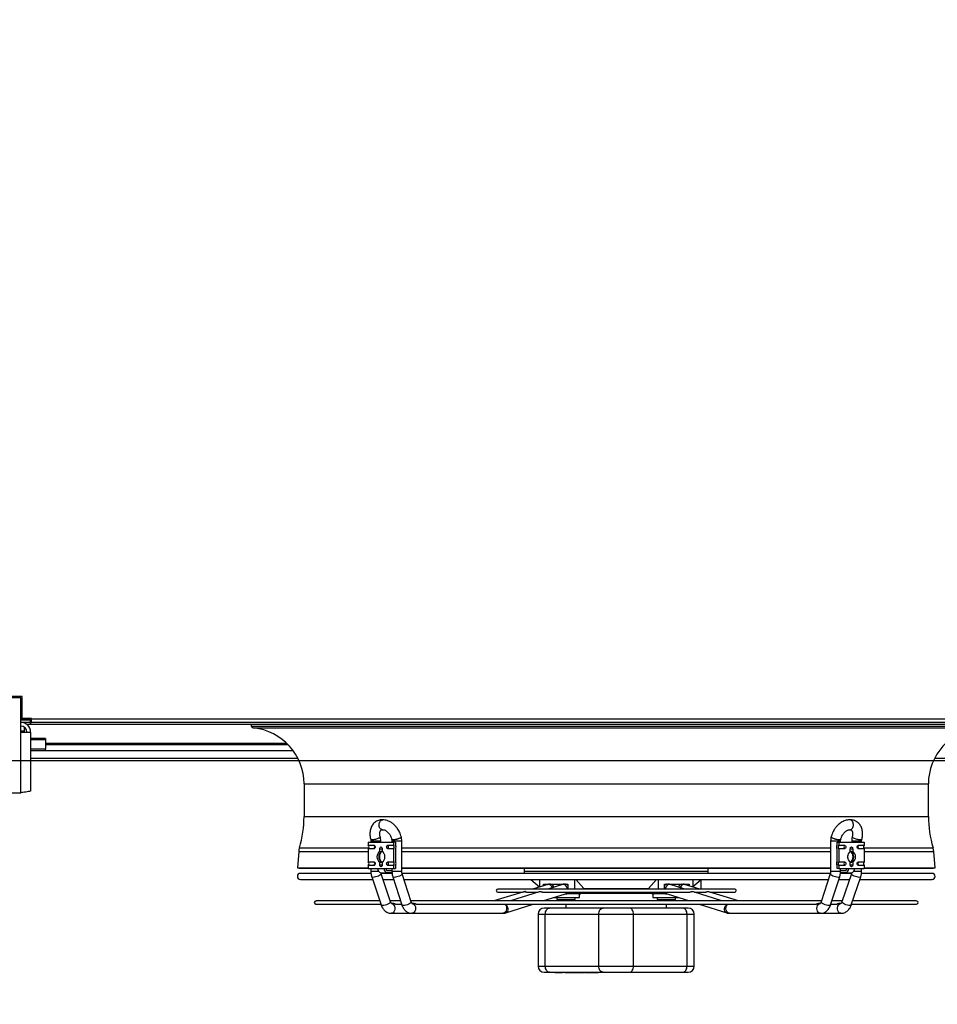
# Model space of a CAD drawing. Units: millimetres. Extents: x 5 to 415, y 3 to 291.
# Drawn here: x 154 to 191, y 132 to 172 of the extents above; entities that cross this region are included whole.
import ezdxf

# ---------------------------------------------------------------- set-up
doc = ezdxf.new("R2010")
doc.units = ezdxf.units.MM
doc.layers.add('GEOMETRY', color=7, linetype='Continuous')
doc.styles.add('SLDTEXTSTYLE0', font='TXT', dxfattribs={"width": 0.605})
doc.dimstyles.new('SLDDIMSTYLE4', dxfattribs={"dimtxt": 5.136637, "dimasz": 3.5, "dimexe": 0, "dimexo": 0.0625, "dimgap": 1.284159, "dimtad": 1, "dimdec": 0, "dimlfac": 20, "dimrnd": 1e-09, "dimzin": 12, "dimdsep": 46, "dimtxsty": 'SLDTEXTSTYLE0', "dimsah": 1, "dimcen": 0.09, "dimadec": 0, "dimazin": 3, "dimtol": 1, "dimtp": 2, "dimtm": 2, "dimtfac": 1, "dimtdec": 0, "dimtmove": 0, "dimatfit": 0, "dimfxl": 0, "dimfrac": 2, "dimtolj": 1, "dimarcsym": 0})

# ---------------------------------------------------------------- blocks, each defined once
blk = doc.blocks.new('_D_7')
at = {"layer": 'GEOMETRY'}
for p, q in [((339.125, 178.374), (339.125, 188.252)), ((53.137, 178.374), (340.125, 178.374)), ((339.125, 178.374), (339.125, 141.525)), ((54.145, 141.525), (340.125, 141.525)), ((339.125, 141.525), (339.125, 131.646))]:
    blk.add_line(p, q, dxfattribs=at)
for points in [[(339.125, 178.374), (339.915, 183.511), (338.335, 183.511)], [(339.125, 141.525), (338.335, 136.388), (339.915, 136.388)]]:
    blk.add_solid(points, dxfattribs=at)
at = {"layer": 'GEOMETRY', "char_height": 5.2917, "attachment_point": 1, "rotation": 90, "style": 'SLDTEXTSTYLE0'}
for s, insert in [('±2', (332.304, 162.938)), ('737', (332.304, 149.194))]:
    blk.add_mtext(s, dxfattribs=dict(at, insert=insert))

msp = doc.modelspace()

# ---------------------------------------------------------------- linework, layer by layer
at = {"color": 7, "linetype": 'Continuous', "lineweight": 25}
for p, q in [((153.7, 144.125), (152.788, 144.125)), ((153.7, 143.235), (153.7, 144.125)), ((153.65, 144.075), (151.9, 144.075)), ((153.65, 142.685), (153.65, 144.075)), ((154.025, 143.21), (153.65, 143.21)), ((153.65, 143.209), (154.025, 143.209)), ((154.025, 143.204), (153.65, 143.204)), ((153.65, 143.175), (154.025, 143.175)), ((154.025, 143.075), (153.65, 143.075)), ((154.075, 143.235), (153.7, 143.235)), ((153.88, 143), (154.025, 143)), ((154.025, 143.235), (154.025, 143.21)), ((154.075, 143.225), (154.025, 143.225)), ((154.075, 143.219), (154.025, 143.219)), ((154.025, 143.209), (154.025, 143.21)), ((154.025, 143.209), (154.025, 143.204)), ((154.025, 143.175), (154.025, 143.075)), ((154.025, 143.075), (154.025, 143)), ((154.025, 143.075), (154.075, 143.075)), ((154.025, 143), (201.525, 143)), ((154.075, 143.225), (154.075, 143.235)), ((154.075, 143.225), (201.475, 143.225)), ((154.075, 143.075), (154.075, 143.225)), ((201.475, 143.075), (154.075, 143.075)), ((162.982, 143), (162.982, 142.922)), ((162.982, 142.922), (192.568, 142.922)), ((153.65, 140.225), (153.65, 142.685)), ((153.65, 142.685), (154.04, 142.685)), ((153.775, 142.889), (153.775, 142.715)), ((153.775, 142.715), (153.775, 142.685)), ((154.04, 142.685), (154.04, 140.301)), ((154.65, 142.426), (154.04, 142.426)), ((154.65, 142.426), (154.65, 142.367)), ((154.65, 142.367), (154.65, 141.994)), ((154.65, 142.175), (164.476, 142.175)), ((154.65, 141.994), (154.04, 141.994)), ((154.65, 141.918), (154.04, 141.918)), ((154.65, 141.918), (154.65, 141.994)), ((154.04, 141.625), (164.872, 141.625)), ((190.678, 141.625), (201.51, 141.625)), ((165.125, 140.579), (165.125, 139.266)), ((190.425, 139.266), (190.425, 140.579)), ((151.9, 140.225), (153.65, 140.225)), ((168.172, 138.855), (168.172, 138.859)), ((187.378, 138.855), (187.379, 138.859)), ((167.728, 138.225), (167.728, 138.094)), ((167.728, 138.225), (168.753, 138.225)), ((167.832, 138.265), (167.832, 138.225)), ((168.232, 138.225), (168.232, 138.265)), ((168.686, 138.265), (168.686, 138.225)), ((168.753, 138.225), (168.753, 138.094)), ((168.824, 138.225), (168.753, 138.225)), ((168.824, 138.225), (168.824, 138.105)), ((169.086, 137.026), (169.086, 138.265)), ((186.464, 138.265), (186.464, 137.026)), ((186.726, 138.105), (186.726, 138.225)), ((186.726, 138.225), (186.797, 138.225)), ((186.797, 138.225), (186.797, 138.094)), ((186.797, 138.225), (187.822, 138.225)), ((186.864, 138.225), (186.864, 138.265)), ((187.318, 138.265), (187.318, 138.225)), ((187.718, 138.225), (187.718, 138.265)), ((187.822, 138.225), (187.822, 138.094)), ((164.908, 137.844), (164.854, 137.174)), ((167.728, 138.094), (167.962, 138.094)), ((167.728, 137.955), (167.728, 137.419)), ((167.962, 137.955), (167.728, 137.955)), ((168.192, 137.839), (168.192, 137.955)), ((168.192, 137.955), (168.269, 137.955)), ((168.29, 137.955), (168.29, 137.839)), ((168.519, 138.094), (168.753, 138.094)), ((168.753, 137.955), (168.519, 137.955)), ((168.753, 137.955), (168.753, 137.419)), ((168.824, 137.945), (168.824, 137.43)), ((186.726, 137.43), (186.726, 137.945)), ((186.797, 138.094), (187.031, 138.094)), ((186.797, 137.955), (186.797, 137.419)), ((187.031, 137.955), (186.797, 137.955)), ((187.261, 137.839), (187.261, 137.955)), ((187.282, 137.955), (187.359, 137.955)), ((187.359, 137.955), (187.359, 137.839)), ((187.589, 138.094), (187.822, 138.094)), ((187.822, 137.955), (187.589, 137.955)), ((187.822, 137.955), (187.822, 137.419)), ((190.697, 137.174), (190.643, 137.844)), ((167.728, 137.419), (167.962, 137.419)), ((168.192, 137.294), (168.192, 137.41)), ((168.29, 137.41), (168.29, 137.294)), ((168.519, 137.419), (168.753, 137.419)), ((186.797, 137.419), (187.031, 137.419)), ((187.261, 137.294), (187.261, 137.41)), ((187.359, 137.41), (187.359, 137.294)), ((187.589, 137.419), (187.822, 137.419)), ((164.854, 137.174), (164.928, 137.168)), ((164.854, 137.174), (167.728, 137.174)), ((164.928, 137.168), (167.728, 137.168)), ((167.832, 136.956), (164.977, 136.956)), ((167.728, 137.28), (167.728, 137.15)), ((167.962, 137.28), (167.728, 137.28)), ((167.728, 137.15), (168.117, 137.15)), ((167.832, 137.15), (167.832, 137.026)), ((168.117, 137.15), (168.364, 137.15)), ((168.269, 137.294), (168.192, 137.294)), ((168.689, 136.956), (168.235, 136.956)), ((168.241, 136.975), (168.488, 136.975)), ((168.629, 135.8), (168.245, 136.941)), ((168.364, 137.15), (168.753, 137.15)), ((168.488, 137.075), (168.686, 137.075)), ((168.69, 136.975), (168.488, 136.975)), ((168.753, 137.28), (168.519, 137.28)), ((168.686, 137.15), (168.686, 137.026)), ((168.753, 137.28), (168.753, 137.15)), ((168.753, 137.15), (168.824, 137.15)), ((168.824, 137.27), (168.824, 137.15)), ((169.086, 137.174), (186.464, 137.174)), ((169.086, 137.168), (186.464, 137.168)), ((186.459, 136.956), (169.089, 136.956)), ((169.468, 135.798), (169.099, 136.939)), ((174.045, 137.168), (174.045, 137.046)), ((181.505, 137.046), (181.505, 137.168)), ((186.451, 136.939), (186.082, 135.798)), ((186.726, 137.15), (186.726, 137.27)), ((186.797, 137.15), (186.726, 137.15)), ((186.797, 137.28), (186.797, 137.15)), ((187.031, 137.28), (186.797, 137.28)), ((186.797, 137.15), (187.186, 137.15)), ((187.062, 136.975), (186.861, 136.975)), ((186.864, 137.026), (186.864, 137.15)), ((186.864, 137.075), (187.062, 137.075)), ((187.312, 136.956), (186.867, 136.956)), ((187.305, 136.941), (186.922, 135.8)), ((187.062, 136.975), (187.31, 136.975)), ((187.186, 137.15), (187.434, 137.15)), ((187.359, 137.294), (187.282, 137.294)), ((187.434, 137.15), (187.822, 137.15)), ((187.822, 137.28), (187.589, 137.28)), ((187.718, 137.026), (187.718, 137.15)), ((190.574, 136.956), (187.719, 136.956)), ((187.822, 137.28), (187.822, 137.15)), ((187.822, 137.174), (190.697, 137.174)), ((187.822, 137.168), (190.622, 137.168)), ((190.622, 137.168), (190.697, 137.174)), ((164.977, 136.706), (167.903, 136.706)), ((167.866, 136.814), (168.25, 135.673)), ((168.324, 136.706), (168.754, 136.706)), ((168.719, 136.816), (169.087, 135.675)), ((169.175, 136.706), (186.376, 136.706)), ((174.311, 136.706), (174.664, 136.41)), ((174.664, 136.706), (174.664, 136.402)), ((176.078, 136.706), (176.078, 136.316)), ((176.138, 136.706), (176.465, 136.336)), ((179.085, 136.336), (179.413, 136.706)), ((179.472, 136.706), (179.472, 136.316)), ((180.886, 136.706), (180.886, 136.402)), ((180.886, 136.426), (181.2, 136.688)), ((181.2, 136.673), (181.239, 136.706)), ((181.2, 136.688), (181.2, 136.316)), ((186.463, 135.675), (186.832, 136.816)), ((186.796, 136.706), (187.226, 136.706)), ((187.301, 135.673), (187.684, 136.814)), ((187.648, 136.706), (190.574, 136.706)), ((174.027, 136.206), (172.82, 135.835)), ((182.576, 136.316), (172.974, 136.316)), ((172.974, 136.191), (173.979, 136.191)), ((174.649, 136.204), (173.492, 135.835)), ((174.144, 136.191), (174.608, 136.191)), ((175.005, 136.507), (174.385, 136.316)), ((174.791, 136.191), (180.76, 136.191)), ((174.824, 136.524), (175.814, 136.524)), ((174.824, 136.451), (174.824, 136.524)), ((175.593, 136.506), (174.999, 136.316)), ((175.005, 136.507), (175.032, 136.511)), ((175.592, 136.524), (175.592, 136.506)), ((175.593, 136.506), (175.624, 136.511)), ((175.814, 136.524), (175.814, 136.316)), ((175.814, 136.191), (175.814, 136.149)), ((175.814, 136.149), (176.078, 136.149)), ((176.078, 136.191), (176.078, 136.149)), ((176.078, 136.149), (176.855, 136.149)), ((176.465, 136.336), (179.085, 136.336)), ((176.465, 136.336), (176.486, 136.316)), ((178.695, 136.149), (179.472, 136.149)), ((179.064, 136.316), (179.085, 136.336)), ((179.472, 136.191), (179.472, 136.149)), ((179.472, 136.149), (179.737, 136.149)), ((179.737, 136.524), (180.727, 136.524)), ((179.737, 136.316), (179.737, 136.524)), ((179.737, 136.149), (179.737, 136.191)), ((179.958, 136.506), (179.958, 136.524)), ((180.551, 136.316), (179.958, 136.506)), ((181.165, 136.316), (180.546, 136.507)), ((180.727, 136.524), (180.727, 136.451)), ((182.058, 135.835), (180.902, 136.204)), ((180.942, 136.191), (181.406, 136.191)), ((182.73, 135.835), (181.524, 136.206)), ((181.571, 136.191), (182.576, 136.191)), ((168.195, 135.835), (165.6, 135.835)), ((169.036, 135.835), (168.617, 135.835)), ((168.727, 135.735), (168.668, 135.735)), ((186.094, 135.835), (169.456, 135.835)), ((169.555, 135.735), (169.498, 135.735)), ((174.806, 135.835), (175.715, 136.125)), ((175.245, 135.975), (176.291, 135.975)), ((175.367, 135.975), (175.367, 135.9)), ((175.367, 135.9), (176.117, 135.9)), ((175.454, 135.835), (175.454, 135.88)), ((175.598, 135.88), (175.454, 135.88)), ((175.598, 135.835), (175.598, 135.88)), ((175.887, 135.88), (175.598, 135.88)), ((175.711, 136.124), (175.78, 136.124)), ((175.812, 136.125), (175.78, 136.125)), ((176.29, 136.125), (175.812, 136.125)), ((175.887, 135.835), (175.887, 135.88)), ((176.031, 135.88), (175.887, 135.88)), ((176.031, 135.835), (176.031, 135.88)), ((176.117, 135.9), (176.117, 135.975)), ((176.291, 136.124), (176.29, 136.125)), ((176.291, 135.975), (176.291, 136.124)), ((179.26, 136.125), (179.259, 136.124)), ((179.259, 136.124), (179.259, 135.975)), ((179.259, 135.975), (180.305, 135.975)), ((179.738, 136.125), (179.26, 136.125)), ((179.433, 135.975), (179.433, 135.9)), ((179.433, 135.9), (180.183, 135.9)), ((179.558, 135.835), (179.558, 135.88)), ((179.808, 135.88), (179.558, 135.88)), ((179.771, 136.125), (179.738, 136.125)), ((179.771, 136.124), (179.84, 136.124)), ((179.808, 135.835), (179.808, 135.88)), ((180.058, 135.88), (179.808, 135.88)), ((179.836, 136.125), (180.745, 135.835)), ((180.058, 135.835), (180.058, 135.88)), ((180.097, 135.88), (180.058, 135.88)), ((180.097, 135.835), (180.097, 135.88)), ((180.183, 135.9), (180.183, 135.975)), ((186.053, 135.735), (185.996, 135.735)), ((186.933, 135.835), (186.514, 135.835)), ((186.883, 135.735), (186.824, 135.735)), ((189.95, 135.835), (187.355, 135.835)), ((165.6, 135.71), (168.237, 135.71)), ((168.668, 135.335), (169.498, 135.335)), ((168.828, 135.71), (169.076, 135.71)), ((169.498, 135.335), (173.184, 135.335)), ((169.661, 135.71), (185.893, 135.71)), ((173.266, 135.348), (173.297, 135.352)), ((173.297, 135.352), (174.415, 135.71)), ((177.242, 135.549), (175.077, 135.549)), ((175.476, 135.71), (175.492, 135.7)), ((175.492, 135.7), (175.526, 135.7)), ((175.526, 135.7), (175.742, 135.7)), ((175.735, 135.7), (175.735, 135.549)), ((175.742, 135.7), (175.959, 135.7)), ((175.959, 135.7), (175.992, 135.7)), ((175.992, 135.7), (176.009, 135.71)), ((180.467, 135.549), (178.302, 135.549)), ((179.558, 135.7), (179.683, 135.7)), ((179.683, 135.7), (179.933, 135.7)), ((179.816, 135.549), (179.816, 135.7)), ((179.933, 135.7), (180.058, 135.7)), ((180.058, 135.7), (180.074, 135.71)), ((181.136, 135.71), (182.253, 135.352)), ((182.366, 135.335), (186.053, 135.335)), ((186.053, 135.335), (186.883, 135.335)), ((186.474, 135.71), (186.723, 135.71)), ((187.313, 135.71), (189.95, 135.71)), ((174.608, 135.299), (174.608, 133.199)), ((174.9, 135.299), (177.065, 135.299)), ((174.9, 133.199), (174.9, 135.299)), ((177.065, 135.299), (178.479, 135.299)), ((177.065, 133.199), (177.065, 135.299)), ((178.479, 133.199), (178.479, 135.299)), ((178.479, 135.299), (180.644, 135.299)), ((180.644, 133.199), (180.644, 135.299)), ((180.936, 133.199), (180.936, 135.299)), ((174.9, 133.199), (177.065, 133.199)), ((175.077, 132.949), (177.242, 132.949)), ((175.29, 132.949), (175.29, 132.936)), ((175.29, 132.936), (175.414, 132.936)), ((175.414, 132.949), (175.414, 132.936)), ((175.414, 132.936), (175.43, 132.936)), ((175.43, 132.936), (175.43, 132.949)), ((175.43, 132.936), (175.466, 132.936)), ((175.466, 132.949), (175.466, 132.936)), ((175.466, 132.936), (175.482, 132.936)), ((175.482, 132.949), (175.482, 132.936)), ((175.482, 132.936), (175.581, 132.936)), ((175.581, 132.949), (175.581, 132.936)), ((175.581, 132.936), (175.598, 132.936)), ((175.598, 132.949), (175.598, 132.936)), ((175.634, 132.936), (175.598, 132.936)), ((175.634, 132.949), (175.634, 132.936)), ((175.691, 132.936), (175.634, 132.936)), ((175.691, 132.949), (175.691, 132.936)), ((175.693, 132.936), (175.691, 132.936)), ((175.693, 132.936), (175.693, 132.949)), ((175.693, 132.936), (175.728, 132.936)), ((175.728, 132.949), (175.728, 132.936)), ((175.728, 132.936), (175.742, 132.936)), ((175.742, 132.949), (175.742, 132.936)), ((175.742, 132.936), (175.778, 132.936)), ((175.778, 132.949), (175.778, 132.936)), ((175.778, 132.936), (175.892, 132.936)), ((175.892, 132.949), (175.892, 132.936)), ((175.892, 132.936), (175.909, 132.936)), ((175.909, 132.949), (175.909, 132.936)), ((175.909, 132.936), (175.949, 132.936)), ((175.949, 132.949), (175.949, 132.936)), ((175.949, 132.936), (176, 132.936)), ((176, 132.949), (176, 132.936)), ((176, 132.936), (176.056, 132.936)), ((176.056, 132.949), (176.056, 132.936)), ((176.056, 132.936), (176.119, 132.936)), ((176.119, 132.949), (176.119, 132.936)), ((176.178, 132.949), (176.178, 132.936)), ((176.178, 132.936), (176.277, 132.936)), ((176.205, 132.935), (176.205, 132.936)), ((176.277, 132.949), (176.277, 132.936)), ((176.277, 132.936), (176.31, 132.936)), ((176.288, 132.935), (176.288, 132.936)), ((176.31, 132.949), (176.31, 132.936)), ((176.31, 132.936), (176.334, 132.936)), ((176.33, 132.949), (176.33, 132.935)), ((176.428, 132.949), (176.428, 132.936)), ((176.428, 132.936), (176.46, 132.936)), ((176.46, 132.949), (176.46, 132.936)), ((176.489, 132.936), (176.46, 132.936)), ((176.474, 132.949), (176.474, 132.935)), ((176.489, 132.949), (176.489, 132.936)), ((176.489, 132.936), (176.772, 132.936)), ((176.772, 132.936), (176.772, 132.949)), ((176.772, 132.936), (177.055, 132.936)), ((177.055, 132.949), (177.055, 132.936)), ((177.065, 133.199), (178.479, 133.199)), ((178.302, 132.949), (180.467, 132.949)), ((178.479, 133.199), (180.644, 133.199))]:
    msp.add_line(p, q, dxfattribs=at)
at = {"color": 8, "linetype": 'Continuous', "lineweight": 25}
for p, q in [((153.775, 142.715), (153.65, 142.715)), ((163.075, 142.854), (192.475, 142.854)), ((154.65, 142.367), (154.04, 142.367)), ((164.429, 142.222), (154.65, 142.222)), ((154.65, 141.941), (164.675, 141.941)), ((165.125, 140.579), (190.425, 140.579)), ((165.125, 139.266), (190.425, 139.266)), ((168.232, 138.265), (167.832, 138.265)), ((169.086, 138.265), (168.686, 138.265)), ((186.864, 138.265), (186.464, 138.265)), ((187.718, 138.265), (187.318, 138.265)), ((164.908, 137.844), (167.728, 137.844)), ((164.936, 137.992), (167.751, 137.992)), ((168.269, 137.955), (168.29, 137.955)), ((169.086, 137.992), (186.464, 137.992)), ((169.086, 137.844), (186.464, 137.844)), ((187.261, 137.955), (187.282, 137.955)), ((187.799, 137.992), (190.615, 137.992)), ((187.822, 137.844), (190.643, 137.844)), ((167.888, 137.026), (167.832, 137.026)), ((168.153, 137.026), (167.888, 137.026)), ((168.29, 137.294), (168.269, 137.294)), ((168.747, 137.026), (168.686, 137.026)), ((169.086, 137.026), (168.747, 137.026)), ((174.045, 137.046), (181.505, 137.046)), ((186.803, 137.026), (186.464, 137.026)), ((186.864, 137.026), (186.803, 137.026)), ((187.282, 137.294), (187.261, 137.294)), ((187.662, 137.026), (187.397, 137.026)), ((187.718, 137.026), (187.662, 137.026)), ((179.927, 136.511), (179.958, 136.506)), ((180.518, 136.511), (180.546, 136.507)), ((174.608, 135.299), (174.9, 135.299)), ((180.644, 135.299), (180.936, 135.299)), ((174.608, 133.199), (174.9, 133.199)), ((180.644, 133.199), (180.936, 133.199))]:
    msp.add_line(p, q, dxfattribs=at)
at = {"color": 7, "linetype": 'Continuous', "lineweight": 25, "flags": 128}
for points in [[(167.962, 138.094), (167.98, 138.089), (167.996, 138.073), (168.007, 138.051), (168.011, 138.025), (168.007, 137.998), (167.996, 137.976), (167.98, 137.961), (167.962, 137.955)], [(168.192, 137.955), (168.195, 137.982), (168.206, 138.004), (168.222, 138.019), (168.241, 138.025), (168.259, 138.019), (168.275, 138.004), (168.286, 137.982), (168.29, 137.955)], [(168.519, 137.955), (168.501, 137.961), (168.485, 137.976), (168.474, 137.998), (168.47, 138.025), (168.474, 138.051), (168.485, 138.073), (168.501, 138.089), (168.519, 138.094)], [(187.031, 138.094), (187.05, 138.089), (187.066, 138.073), (187.076, 138.051), (187.08, 138.025), (187.076, 137.998), (187.066, 137.976), (187.05, 137.961), (187.031, 137.955)], [(187.26, 137.401), (187.262, 137.402), (187.305, 137.42), (187.343, 137.454), (187.373, 137.503), (187.392, 137.561), (187.398, 137.625), (187.392, 137.688), (187.373, 137.746), (187.343, 137.795), (187.305, 137.829), (187.262, 137.847)], [(187.261, 137.955), (187.265, 137.982), (187.275, 138.004), (187.291, 138.019), (187.31, 138.025), (187.329, 138.019), (187.344, 138.004), (187.355, 137.982), (187.359, 137.955)], [(187.589, 137.955), (187.57, 137.961), (187.554, 137.976), (187.543, 137.998), (187.54, 138.025), (187.543, 138.051), (187.554, 138.073), (187.57, 138.089), (187.589, 138.094)], [(167.962, 137.419), (167.98, 137.414), (167.996, 137.398), (168.007, 137.376), (168.011, 137.35), (168.007, 137.323), (167.996, 137.301), (167.98, 137.286), (167.962, 137.28)], [(168.152, 137.625), (168.159, 137.561), (168.177, 137.503), (168.207, 137.454), (168.245, 137.42), (168.289, 137.402), (168.291, 137.401)], [(168.395, 137.571), (168.391, 137.625), (168.395, 137.678)], [(168.519, 137.28), (168.501, 137.286), (168.485, 137.301), (168.474, 137.323), (168.47, 137.35), (168.474, 137.376), (168.485, 137.398), (168.501, 137.414), (168.519, 137.419)], [(187.031, 137.419), (187.05, 137.414), (187.066, 137.398), (187.076, 137.376), (187.08, 137.35), (187.076, 137.323), (187.066, 137.301), (187.05, 137.286), (187.031, 137.28)], [(187.589, 137.28), (187.57, 137.286), (187.554, 137.301), (187.543, 137.323), (187.54, 137.35), (187.543, 137.376), (187.554, 137.398), (187.57, 137.414), (187.589, 137.419)], [(168.29, 137.294), (168.286, 137.267), (168.275, 137.245), (168.259, 137.23), (168.241, 137.225), (168.222, 137.23), (168.206, 137.245), (168.195, 137.267), (168.192, 137.294)], [(187.359, 137.294), (187.355, 137.267), (187.344, 137.245), (187.329, 137.23), (187.31, 137.225), (187.291, 137.23), (187.275, 137.245), (187.265, 137.267), (187.261, 137.294)], [(174.9, 135.299), (174.904, 135.347), (174.914, 135.394), (174.93, 135.437), (174.952, 135.475), (174.979, 135.506), (175.01, 135.53), (175.043, 135.544), (175.077, 135.549)], [(177.065, 135.299), (177.068, 135.347), (177.078, 135.394), (177.095, 135.437), (177.117, 135.475), (177.143, 135.506), (177.174, 135.53), (177.207, 135.544), (177.242, 135.549)], [(178.479, 135.299), (178.476, 135.347), (178.466, 135.394), (178.449, 135.437), (178.427, 135.475), (178.401, 135.506), (178.37, 135.53), (178.337, 135.544), (178.302, 135.549)], [(180.644, 135.299), (180.64, 135.347), (180.63, 135.394), (180.614, 135.437), (180.592, 135.475), (180.565, 135.506), (180.534, 135.53), (180.501, 135.544), (180.467, 135.549)], [(186.883, 135.335), (186.893, 135.335), (186.899, 135.336)], [(175.077, 132.949), (175.043, 132.953), (175.01, 132.968), (174.979, 132.991), (174.952, 133.022), (174.93, 133.06), (174.914, 133.103), (174.904, 133.15), (174.9, 133.199)], [(177.242, 132.949), (177.207, 132.953), (177.174, 132.968), (177.143, 132.991), (177.117, 133.022), (177.095, 133.06), (177.078, 133.103), (177.068, 133.15), (177.065, 133.199)], [(178.302, 132.949), (178.337, 132.953), (178.37, 132.968), (178.401, 132.991), (178.427, 133.022), (178.449, 133.06), (178.466, 133.103), (178.476, 133.15), (178.479, 133.199)], [(180.467, 132.949), (180.501, 132.953), (180.534, 132.968), (180.565, 132.991), (180.592, 133.022), (180.614, 133.06), (180.63, 133.103), (180.64, 133.15), (180.644, 133.199)]]:
    msp.add_lwpolyline(points, dxfattribs=at)
at = {"color": 8, "linetype": 'Continuous', "lineweight": 25, "flags": 128}
for points in [[(168.245, 136.941), (168.246, 136.94), (168.241, 136.92), (168.22, 136.896), (168.184, 136.871), (168.137, 136.847), (168.083, 136.825), (168.026, 136.808), (167.972, 136.797), (167.925, 136.793)], [(169.099, 136.939), (169.096, 136.92), (169.077, 136.896), (169.043, 136.871), (168.997, 136.847), (168.943, 136.825), (168.886, 136.808), (168.831, 136.797), (168.783, 136.793)], [(186.767, 136.793), (186.719, 136.797), (186.664, 136.808), (186.607, 136.825), (186.553, 136.847), (186.507, 136.871), (186.473, 136.896), (186.454, 136.92), (186.451, 136.939)], [(187.625, 136.793), (187.578, 136.797), (187.524, 136.808), (187.468, 136.825), (187.413, 136.847), (187.366, 136.871), (187.33, 136.896), (187.309, 136.92), (187.304, 136.94), (187.305, 136.941)], [(167.925, 136.793), (167.89, 136.797), (167.87, 136.808), (167.866, 136.814)], [(168.783, 136.793), (168.746, 136.797), (168.724, 136.808), (168.719, 136.816)], [(186.832, 136.816), (186.827, 136.808), (186.804, 136.797), (186.767, 136.793)], [(187.684, 136.814), (187.681, 136.808), (187.66, 136.797), (187.625, 136.793)], [(168.629, 135.8), (168.629, 135.799), (168.625, 135.779), (168.603, 135.755), (168.568, 135.73), (168.521, 135.706), (168.466, 135.684), (168.409, 135.667), (168.355, 135.656), (168.309, 135.652)], [(168.668, 135.735), (168.699, 135.729), (168.737, 135.708), (168.769, 135.671), (168.793, 135.621), (168.805, 135.564), (168.805, 135.505), (168.793, 135.448), (168.769, 135.398), (168.737, 135.361), (168.699, 135.34), (168.668, 135.335)], [(169.468, 135.798), (169.465, 135.779), (169.446, 135.755), (169.412, 135.73), (169.366, 135.706), (169.312, 135.684), (169.255, 135.667), (169.2, 135.656), (169.152, 135.652)], [(169.498, 135.735), (169.509, 135.734), (169.55, 135.721), (169.588, 135.691), (169.617, 135.647), (169.635, 135.593), (169.642, 135.535)], [(185.908, 135.535), (185.915, 135.593), (185.933, 135.647), (185.963, 135.691), (186, 135.721), (186.042, 135.734), (186.053, 135.735)], [(186.398, 135.652), (186.35, 135.656), (186.295, 135.667), (186.238, 135.684), (186.184, 135.706), (186.138, 135.73), (186.104, 135.755), (186.085, 135.779), (186.082, 135.798)], [(186.883, 135.335), (186.852, 135.34), (186.813, 135.361), (186.781, 135.398), (186.758, 135.448), (186.745, 135.505), (186.745, 135.564), (186.758, 135.621), (186.781, 135.671), (186.813, 135.708), (186.852, 135.729), (186.883, 135.735)], [(187.242, 135.652), (187.195, 135.656), (187.141, 135.667), (187.084, 135.684), (187.03, 135.706), (186.983, 135.73), (186.947, 135.755), (186.926, 135.779), (186.921, 135.799), (186.922, 135.8)], [(168.309, 135.652), (168.273, 135.656), (168.253, 135.667), (168.25, 135.673)], [(169.152, 135.652), (169.115, 135.656), (169.093, 135.667), (169.087, 135.675)], [(169.642, 135.535), (169.635, 135.476), (169.617, 135.422), (169.588, 135.378), (169.55, 135.348), (169.509, 135.335), (169.498, 135.335)], [(173.254, 135.71), (173.282, 135.681), (173.309, 135.635), (173.324, 135.579), (173.328, 135.52), (173.318, 135.461), (173.297, 135.41), (173.265, 135.369), (173.226, 135.343), (173.184, 135.335)], [(173.286, 135.71), (173.312, 135.686), (173.346, 135.64), (173.37, 135.586), (173.382, 135.528), (173.382, 135.471), (173.368, 135.421), (173.342, 135.381), (173.308, 135.356), (173.297, 135.352)], [(182.253, 135.352), (182.243, 135.356), (182.208, 135.381), (182.183, 135.421), (182.169, 135.471), (182.168, 135.528), (182.18, 135.586), (182.204, 135.64), (182.238, 135.686), (182.265, 135.71)], [(182.366, 135.335), (182.324, 135.343), (182.285, 135.369), (182.254, 135.41), (182.232, 135.461), (182.223, 135.52), (182.226, 135.579), (182.242, 135.635), (182.268, 135.681), (182.297, 135.71)], [(186.053, 135.335), (186.042, 135.335), (186, 135.348), (185.963, 135.378), (185.933, 135.422), (185.915, 135.476), (185.908, 135.535)], [(186.463, 135.675), (186.458, 135.667), (186.435, 135.656), (186.398, 135.652)], [(187.301, 135.673), (187.297, 135.667), (187.277, 135.656), (187.242, 135.652)]]:
    msp.add_lwpolyline(points, dxfattribs=at)
at = {"color": 7, "linetype": 'Continuous', "lineweight": 25}
for centre, radius, start, end in [((153.65, 142.685), 0.39, 0, 90), ((153.65, 142.685), 0.24, 0, 90), ((163.087, 142.968), 0.114, 203.7901, 264.0405), ((162.837, 140.579), 2.287, 360, 84.0405), ((192.713, 140.579), 2.287, 95.9595, 180), ((160.737, 139.266), 4.387, 343.112, 0), ((194.813, 139.266), 4.387, 180, 196.888), ((165.61, 137.787), 0.705, 163.112, 175.3941), ((167.66, 138.025), 0.0972, 314.5425, 45.4575), ((167.9, 138.028), 0.0898, 357.5923, 46.8231), ((167.9, 138.021), 0.0898, 313.1769, 2.4077), ((168.334, 137.625), 0.257, 123.7227, 236.2773), ((168.368, 137.646), 0.217, 111.5915, 185.5993), ((168.417, 137.645), 0.24, 122.2621, 184.9447), ((168.147, 137.625), 0.257, 303.7227, 56.2773), ((168.458, 138.028), 0.0898, 357.5923, 46.8231), ((168.458, 138.021), 0.0898, 313.1769, 2.4077), ((168.685, 138.025), 0.0972, 314.5425, 45.4575), ((168.727, 138.025), 0.125, 320.3427, 39.6573), ((186.823, 138.025), 0.125, 140.3427, 219.6573), ((186.865, 138.025), 0.0972, 134.5425, 225.4575), ((187.092, 138.028), 0.0898, 133.1769, 182.4077), ((187.092, 138.021), 0.0898, 177.5923, 226.8231), ((187.404, 137.625), 0.257, 123.7227, 236.2773), ((187.104, 137.624), 0.273, 305.4935, 54.8874), ((187.216, 137.625), 0.257, 303.7227, 56.2773), ((187.65, 138.028), 0.0898, 133.1769, 182.4077), ((187.65, 138.021), 0.0898, 177.5923, 226.8231), ((187.891, 138.025), 0.0972, 134.5425, 225.4575), ((189.94, 137.787), 0.705, 4.6059, 16.888), ((167.66, 137.35), 0.0972, 314.5425, 45.4575), ((167.9, 137.353), 0.0898, 357.5923, 46.8231), ((167.9, 137.346), 0.0898, 313.1769, 2.4077), ((168.423, 137.607), 0.245, 175.8567, 237.0448), ((168.458, 137.353), 0.0898, 357.5923, 46.8231), ((168.458, 137.346), 0.0898, 313.1769, 2.4077), ((168.685, 137.35), 0.0972, 314.5425, 45.4575), ((168.727, 137.35), 0.125, 320.3427, 39.6573), ((186.823, 137.35), 0.125, 140.3427, 219.6573), ((186.865, 137.35), 0.0972, 134.5425, 225.4575), ((187.092, 137.353), 0.0898, 133.1769, 182.4077), ((187.092, 137.346), 0.0898, 177.5923, 226.8231), ((186.827, 137.625), 0.333, 350.7745, 9.2255), ((187.65, 137.353), 0.0898, 133.1769, 182.4077), ((187.65, 137.346), 0.0898, 177.5923, 226.8231), ((187.891, 137.35), 0.0972, 134.5425, 225.4575), ((164.977, 136.831), 0.125, 90, 270), ((168.271, 137.128), 0.156, 171.9505, 258.5782), ((168.519, 137.128), 0.156, 171.9505, 258.5782), ((168.501, 137.14), 0.067, 171.9505, 258.5782), ((174.295, 137.046), 0.25, 180, 201.042), ((181.255, 137.046), 0.25, 338.958, 360), ((187.031, 137.128), 0.156, 281.4218, 8.0495), ((187.049, 137.14), 0.067, 281.4218, 8.0495), ((187.279, 137.128), 0.156, 281.4218, 8.0495), ((190.574, 136.831), 0.125, 270, 90), ((172.974, 136.254), 0.0625, 90, 270), ((182.576, 136.254), 0.0625, 270, 90), ((165.6, 135.772), 0.0625, 90, 270), ((175.51, 135.9), 0.02, 270, 360), ((175.975, 135.9), 0.02, 180, 270), ((179.576, 135.9), 0.02, 270, 0), ((180.041, 135.9), 0.02, 180, 270), ((189.95, 135.772), 0.0625, 270, 90), ((174.858, 135.299), 0.25, 90, 180), ((180.686, 135.299), 0.25, 0, 90), ((174.858, 133.199), 0.25, 180, 270), ((180.686, 133.199), 0.25, 270, 0)]:
    msp.add_arc(centre, radius, start, end, dxfattribs=at)
at = {"color": 8, "linetype": 'Continuous', "lineweight": 25}
for centre, radius, start, end in [((174.998, 136.317), 0.197, 17.491, 79.8771), ((175.093, 136.37), 0.157, 9.416, 77.9043), ((175.584, 136.3), 0.214, 4.2784, 79.3223), ((175.698, 136.257), 0.134, 275.8541, 330.1201), ((175.696, 136.388), 0.136, 30.3583, 82.3884), ((175.674, 136.237), 0.119, 289.9041, 337.4126), ((179.855, 136.388), 0.136, 97.6116, 149.6417), ((179.853, 136.257), 0.134, 209.8799, 264.1459), ((179.966, 136.3), 0.214, 100.6777, 175.7216), ((179.876, 136.237), 0.119, 202.5874, 250.0959), ((180.458, 136.37), 0.157, 102.0957, 170.584), ((180.548, 136.322), 0.191, 99.0772, 163.5547)]:
    msp.add_arc(centre, radius, start, end, dxfattribs=at)
at = {"color": 7, "linetype": 'Continuous', "lineweight": 25}
for centre, start_param, end_param in [((176.281, 136.324), 3.209807, 3.643999), ((179.269, 136.324), 2.639186, 3.073378)]:
    msp.add_ellipse(centre, major_axis=(0, 0.2), ratio=0.707236, start_param=start_param, end_param=end_param, dxfattribs=at)
for points, knots in [([(154.04, 140.301), (154.036, 140.295), (154.027, 140.284), (153.959, 140.268), (153.858, 140.251), (153.749, 140.237), (153.678, 140.228), (153.65, 140.225)], [0, 0, 0, 0, 0.2163578, 0.4327231, 0.6490884, 0.8654536, 1, 1, 1, 1]), ([(168.31, 139.123), (168.292, 139.123), (168.246, 139.126), (168.174, 139.114), (168.096, 139.089), (168.022, 139.048), (167.956, 138.995), (167.901, 138.93), (167.857, 138.857), (167.824, 138.776), (167.803, 138.688), (167.793, 138.597), (167.794, 138.505), (167.804, 138.417), (167.817, 138.36), (167.824, 138.334)], [0, 0, 0, 0, 0.052681, 0.129552, 0.20756, 0.287662, 0.37115, 0.449496, 0.529396, 0.610794, 0.693049, 0.775089, 0.855609, 0.932519, 1, 1, 1, 1]), ([(168.172, 138.859), (168.168, 138.883), (168.16, 138.933), (168.174, 139.01), (168.201, 139.064), (168.232, 139.096), (168.258, 139.114), (168.285, 139.124), (168.302, 139.123), (168.31, 139.123)], [0, 0, 0, 0, 0.19293, 0.3913582, 0.5952838, 0.6998493, 0.8058172, 0.9116357, 1, 1, 1, 1]), ([(169.067, 138.427), (169.057, 138.463), (169.037, 138.532), (168.984, 138.654), (168.913, 138.773), (168.826, 138.879), (168.754, 138.948), (168.694, 138.996), (168.639, 139.032), (168.582, 139.063), (168.518, 139.091), (168.445, 139.112), (168.37, 139.126), (168.321, 139.123), (168.299, 139.122)], [0, 0, 0, 0, 0.097566, 0.185885, 0.334779, 0.447413, 0.538185, 0.596974, 0.654459, 0.717043, 0.777366, 0.849941, 0.93508, 1, 1, 1, 1]), ([(187.25, 139.122), (187.242, 139.123), (187.206, 139.127), (187.141, 139.119), (187.056, 139.1), (186.972, 139.066), (186.892, 139.021), (186.818, 138.967), (186.75, 138.905), (186.695, 138.845), (186.651, 138.787), (186.608, 138.725), (186.583, 138.678), (186.568, 138.651)], [0, 0, 0, 0, 0.029627, 0.134462, 0.241262, 0.349187, 0.456829, 0.562477, 0.663388, 0.760216, 0.829807, 0.90069, 1, 1, 1, 1]), ([(187.727, 138.334), (187.727, 138.334), (187.734, 138.359), (187.744, 138.41), (187.755, 138.49), (187.758, 138.571), (187.752, 138.654), (187.737, 138.735), (187.713, 138.813), (187.678, 138.886), (187.632, 138.953), (187.576, 139.012), (187.51, 139.06), (187.434, 139.097), (187.352, 139.119), (187.286, 139.127), (187.249, 139.123), (187.24, 139.122)], [0, 0, 0, 0, 0.000124, 0.063726, 0.131726, 0.202445, 0.27525, 0.349523, 0.424786, 0.500655, 0.576945, 0.653812, 0.731815, 0.811912, 0.895395, 0.973737, 1, 1, 1, 1]), ([(187.379, 138.859), (187.383, 138.883), (187.391, 138.933), (187.377, 139.01), (187.349, 139.064), (187.319, 139.096), (187.292, 139.114), (187.266, 139.124), (187.248, 139.123), (187.24, 139.123)], [0, 0, 0, 0, 0.1929325, 0.391363, 0.5952913, 0.699858, 0.8058272, 0.911647, 1, 1, 1, 1]), ([(168.317, 138.727), (168.31, 138.726), (168.286, 138.719), (168.244, 138.739), (168.197, 138.785), (168.181, 138.832), (168.172, 138.855)], [0, 0, 0, 0, 0.100134, 0.399771, 0.699911, 1, 1, 1, 1]), ([(168.211, 138.434), (168.209, 138.44), (168.203, 138.462), (168.197, 138.501), (168.193, 138.548), (168.194, 138.592), (168.2, 138.631), (168.21, 138.664), (168.222, 138.688), (168.235, 138.706), (168.248, 138.717), (168.262, 138.722), (168.278, 138.726), (168.292, 138.724), (168.297, 138.723)], [0, 0, 0, 0, 0.0266889, 0.1014044, 0.1799363, 0.2602321, 0.3418628, 0.4251702, 0.5113844, 0.603866, 0.7102807, 0.8536034, 0.9551123, 1, 1, 1, 1]), ([(168.315, 138.724), (168.336, 138.723), (168.369, 138.723), (168.43, 138.693), (168.484, 138.656), (168.541, 138.6), (168.597, 138.525), (168.648, 138.433), (168.668, 138.365), (168.679, 138.33)], [0, 0, 0, 0, 0.195814, 0.30635, 0.425892, 0.554854, 0.69349, 0.841892, 1, 1, 1, 1]), ([(186.568, 138.651), (186.552, 138.617), (186.529, 138.57), (186.503, 138.497), (186.49, 138.458), (186.485, 138.434), (186.485, 138.434)], [0, 0, 0, 0, 0.476246, 0.672319, 0.996254, 1, 1, 1, 1]), ([(186.924, 138.468), (186.937, 138.491), (186.955, 138.524), (186.986, 138.567), (187.014, 138.601), (187.049, 138.636), (187.085, 138.667), (187.121, 138.691), (187.157, 138.709), (187.189, 138.72), (187.216, 138.725), (187.228, 138.724), (187.234, 138.724)], [0, 0, 0, 0, 0.141459, 0.19701, 0.288336, 0.381273, 0.478958, 0.578836, 0.680375, 0.784, 0.891241, 1, 1, 1, 1]), ([(187.235, 138.727), (187.24, 138.726), (187.264, 138.719), (187.307, 138.74), (187.353, 138.785), (187.37, 138.832), (187.378, 138.855)], [0, 0, 0, 0, 0.095789, 0.396873, 0.698462, 1, 1, 1, 1]), ([(187.254, 138.724), (187.255, 138.724), (187.265, 138.726), (187.278, 138.724), (187.296, 138.72), (187.308, 138.713), (187.322, 138.697), (187.336, 138.674), (187.348, 138.64), (187.356, 138.598), (187.357, 138.548), (187.353, 138.495), (187.346, 138.457), (187.34, 138.436), (187.34, 138.434)], [0, 0, 0, 0, 0.003558, 0.095992, 0.202352, 0.345602, 0.447059, 0.54393, 0.637402, 0.729415, 0.819756, 0.90715, 0.991631, 1, 1, 1, 1]), ([(167.823, 138.334), (167.824, 138.333), (167.826, 138.323), (167.831, 138.3), (167.832, 138.278), (167.832, 138.265)], [0, 0, 0, 0, 0.050361, 0.453456, 1, 1, 1, 1]), ([(168.232, 138.265), (168.231, 138.297), (168.229, 138.343), (168.219, 138.4), (168.213, 138.423), (168.21, 138.434)], [0, 0, 0, 0, 0.571123, 0.798533, 1, 1, 1, 1]), ([(168.677, 138.335), (168.679, 138.329), (168.683, 138.314), (168.686, 138.29), (168.686, 138.272), (168.686, 138.265)], [0, 0, 0, 0, 0.253101, 0.710032, 1, 1, 1, 1]), ([(169.086, 138.265), (169.085, 138.297), (169.083, 138.343), (169.074, 138.399), (169.067, 138.423), (169.065, 138.433)], [0, 0, 0, 0, 0.573533, 0.801634, 1, 1, 1, 1]), ([(186.486, 138.433), (186.483, 138.422), (186.475, 138.392), (186.467, 138.336), (186.465, 138.291), (186.464, 138.265)], [0, 0, 0, 0, 0.214363, 0.544461, 1, 1, 1, 1]), ([(186.864, 138.265), (186.865, 138.281), (186.866, 138.305), (186.871, 138.328), (186.873, 138.334), (186.873, 138.335)], [0, 0, 0, 0, 0.691683, 0.966267, 1, 1, 1, 1]), ([(186.873, 138.335), (186.876, 138.346), (186.883, 138.372), (186.899, 138.417), (186.915, 138.449), (186.924, 138.468)], [0, 0, 0, 0, 0.254278, 0.573385, 1, 1, 1, 1]), ([(187.34, 138.434), (187.337, 138.422), (187.329, 138.391), (187.321, 138.335), (187.319, 138.29), (187.318, 138.265)], [0, 0, 0, 0, 0.224826, 0.554805, 1, 1, 1, 1]), ([(187.718, 138.265), (187.719, 138.281), (187.72, 138.304), (187.725, 138.327), (187.727, 138.333), (187.727, 138.334)], [0, 0, 0, 0, 0.693476, 0.969485, 1, 1, 1, 1]), ([(168.192, 137.839), (168.201, 137.84), (168.219, 137.843), (168.245, 137.848), (168.268, 137.85), (168.284, 137.849), (168.292, 137.845), (168.291, 137.843), (168.291, 137.842)], [0, 0, 0, 0, 0.187448, 0.374944, 0.559091, 0.733567, 0.906746, 1, 1, 1, 1]), ([(187.259, 137.842), (187.259, 137.843), (187.257, 137.845), (187.264, 137.848), (187.279, 137.85), (187.3, 137.849), (187.325, 137.845), (187.345, 137.841), (187.356, 137.839), (187.359, 137.839)], [0, 0, 0, 0, 0.043482, 0.230972, 0.415112, 0.589583, 0.762756, 0.944094, 1, 1, 1, 1]), ([(168.291, 137.407), (168.292, 137.406), (168.293, 137.404), (168.286, 137.401), (168.272, 137.399), (168.25, 137.4), (168.226, 137.404), (168.205, 137.408), (168.194, 137.41), (168.192, 137.41)], [0, 0, 0, 0, 0.0434818, 0.2309721, 0.4151123, 0.5895834, 0.7627563, 0.9440939, 1, 1, 1, 1]), ([(187.359, 137.41), (187.35, 137.409), (187.332, 137.406), (187.305, 137.401), (187.282, 137.399), (187.266, 137.4), (187.258, 137.404), (187.259, 137.406), (187.259, 137.407)], [0, 0, 0, 0, 0.187448, 0.374944, 0.559091, 0.733567, 0.906746, 1, 1, 1, 1]), ([(167.832, 137.026), (167.833, 136.993), (167.835, 136.947), (167.847, 136.881), (167.856, 136.842), (167.865, 136.818), (167.867, 136.814)], [0, 0, 0, 0, 0.454461, 0.635418, 0.935165, 1, 1, 1, 1]), ([(168.246, 136.941), (168.244, 136.947), (168.241, 136.956), (168.239, 136.965), (168.238, 136.968)], [0, 0, 0, 0, 0.686525, 1, 1, 1, 1]), ([(168.686, 137.026), (168.687, 136.993), (168.689, 136.947), (168.701, 136.881), (168.709, 136.843), (168.718, 136.82), (168.719, 136.816)], [0, 0, 0, 0, 0.458908, 0.641421, 0.943698, 1, 1, 1, 1]), ([(169.099, 136.94), (169.098, 136.942), (169.095, 136.952), (169.09, 136.974), (169.087, 137), (169.086, 137.018), (169.086, 137.026)], [0, 0, 0, 0, 0.103369, 0.404388, 0.768766, 1, 1, 1, 1]), ([(186.464, 137.026), (186.463, 137.009), (186.462, 136.985), (186.456, 136.956), (186.453, 136.945), (186.451, 136.939)], [0, 0, 0, 0, 0.5500098, 0.7683532, 1, 1, 1, 1]), ([(186.831, 136.816), (186.834, 136.824), (186.842, 136.848), (186.852, 136.892), (186.862, 136.954), (186.863, 136.999), (186.864, 137.026)], [0, 0, 0, 0, 0.11448, 0.37135, 0.635487, 1, 1, 1, 1]), ([(187.314, 136.976), (187.313, 136.97), (187.31, 136.958), (187.307, 136.947), (187.305, 136.942)], [0, 0, 0, 0, 0.500756, 1, 1, 1, 1]), ([(187.683, 136.814), (187.686, 136.823), (187.696, 136.848), (187.706, 136.894), (187.716, 136.955), (187.717, 137), (187.718, 137.026)], [0, 0, 0, 0, 0.130223, 0.382974, 0.645632, 1, 1, 1, 1]), ([(174.095, 136.225), (174.092, 136.225), (174.084, 136.224), (174.069, 136.215), (174.053, 136.206), (174.038, 136.198), (174.028, 136.194), (174.021, 136.191), (174.018, 136.191), (174.016, 136.191)], [0, 0, 0, 0, 0.1425282, 0.3605329, 0.5806363, 0.698051, 0.8162333, 0.9208669, 1, 1, 1, 1]), ([(174.144, 136.191), (174.14, 136.191), (174.13, 136.192), (174.11, 136.197), (174.084, 136.204), (174.063, 136.208), (174.042, 136.209), (174.034, 136.207), (174.027, 136.205)], [0, 0, 0, 0, 0.087218, 0.201634, 0.381485, 0.676027, 0.728444, 1, 1, 1, 1]), ([(174.788, 136.191), (174.782, 136.192), (174.768, 136.193), (174.741, 136.2), (174.71, 136.207), (174.675, 136.21), (174.658, 136.206), (174.649, 136.203)], [0, 0, 0, 0, 0.113359, 0.261639, 0.500053, 0.734081, 1, 1, 1, 1]), ([(175.102, 136.522), (175.088, 136.521), (175.055, 136.521), (175.024, 136.511), (175.005, 136.505)], [0, 0, 0, 0, 0.41725, 1, 1, 1, 1]), ([(175.691, 136.522), (175.677, 136.522), (175.644, 136.521), (175.612, 136.511), (175.593, 136.505)], [0, 0, 0, 0, 0.396038, 1, 1, 1, 1]), ([(176.662, 136.191), (176.691, 136.18), (176.754, 136.154), (176.819, 136.15), (176.855, 136.149)], [0, 0, 0, 0, 0.4507018, 1, 1, 1, 1]), ([(176.855, 136.149), (176.953, 136.149), (177.15, 136.149), (177.459, 136.149), (177.775, 136.149), (178.091, 136.149), (178.401, 136.149), (178.597, 136.149), (178.695, 136.149)], [0, 0, 0, 0, 0.165131, 0.331904, 0.5, 0.668083, 0.834863, 1, 1, 1, 1]), ([(178.695, 136.149), (178.731, 136.15), (178.796, 136.154), (178.859, 136.179), (178.887, 136.191)], [0, 0, 0, 0, 0.545962, 1, 1, 1, 1]), ([(179.957, 136.505), (179.951, 136.507), (179.926, 136.517), (179.899, 136.519), (179.88, 136.521)], [0, 0, 0, 0, 0.271241, 1, 1, 1, 1]), ([(180.545, 136.505), (180.539, 136.508), (180.514, 136.517), (180.487, 136.519), (180.468, 136.521)], [0, 0, 0, 0, 0.263639, 1, 1, 1, 1]), ([(180.901, 136.203), (180.894, 136.206), (180.885, 136.208), (180.861, 136.209), (180.835, 136.206), (180.802, 136.197), (180.78, 136.193), (180.764, 136.191), (180.757, 136.192), (180.755, 136.192)], [0, 0, 0, 0, 0.206884, 0.25265, 0.565225, 0.73462, 0.857538, 0.948579, 1, 1, 1, 1]), ([(181.524, 136.206), (181.523, 136.206), (181.519, 136.208), (181.498, 136.21), (181.471, 136.205), (181.443, 136.198), (181.425, 136.193), (181.412, 136.191), (181.406, 136.191), (181.405, 136.191), (181.404, 136.192)], [0, 0, 0, 0, 0.016501, 0.26537, 0.60153, 0.737637, 0.87479, 0.960242, 0.978145, 1, 1, 1, 1]), ([(168.671, 135.734), (168.672, 135.734), (168.673, 135.734), (168.667, 135.736), (168.656, 135.747), (168.643, 135.767), (168.633, 135.786), (168.629, 135.799), (168.629, 135.8)], [0, 0, 0, 0, 0.0785357, 0.3183216, 0.5464586, 0.7610565, 0.9660525, 1, 1, 1, 1]), ([(168.831, 135.71), (168.831, 135.71), (168.83, 135.709), (168.827, 135.709), (168.82, 135.71), (168.808, 135.713), (168.793, 135.718), (168.769, 135.727), (168.747, 135.734), (168.732, 135.734), (168.727, 135.735)], [0, 0, 0, 0, 0.010378, 0.039344, 0.121591, 0.203572, 0.32389, 0.507658, 0.813997, 1, 1, 1, 1]), ([(169.507, 135.733), (169.507, 135.733), (169.507, 135.733), (169.499, 135.739), (169.487, 135.755), (169.476, 135.776), (169.47, 135.792), (169.468, 135.799)], [0, 0, 0, 0, 0.163163, 0.412216, 0.64795, 0.865308, 1, 1, 1, 1]), ([(169.663, 135.71), (169.663, 135.71), (169.662, 135.709), (169.659, 135.71), (169.653, 135.71), (169.641, 135.713), (169.624, 135.719), (169.597, 135.728), (169.574, 135.734), (169.559, 135.734), (169.555, 135.735)], [0, 0, 0, 0, 0.011512, 0.023845, 0.109074, 0.193924, 0.326428, 0.533343, 0.872739, 1, 1, 1, 1]), ([(185.996, 135.735), (185.982, 135.733), (185.962, 135.731), (185.934, 135.721), (185.915, 135.715), (185.901, 135.711), (185.893, 135.71), (185.887, 135.709), (185.883, 135.71), (185.879, 135.712), (185.88, 135.714), (185.88, 135.715)], [0, 0, 0, 0, 0.341587, 0.503408, 0.632806, 0.719375, 0.791191, 0.814372, 0.88265, 0.950728, 1, 1, 1, 1]), ([(186.082, 135.798), (186.081, 135.795), (186.077, 135.783), (186.069, 135.765), (186.057, 135.747), (186.048, 135.736), (186.042, 135.733), (186.043, 135.733), (186.043, 135.733)], [0, 0, 0, 0, 0.0665849, 0.2603216, 0.4648291, 0.679754, 0.912128, 1, 1, 1, 1]), ([(186.824, 135.735), (186.811, 135.733), (186.794, 135.731), (186.767, 135.722), (186.75, 135.715), (186.736, 135.711), (186.727, 135.71), (186.721, 135.709), (186.719, 135.71), (186.717, 135.71)], [0, 0, 0, 0, 0.393353, 0.569513, 0.715997, 0.813518, 0.89621, 0.935123, 1, 1, 1, 1]), ([(186.921, 135.801), (186.92, 135.797), (186.916, 135.784), (186.907, 135.766), (186.895, 135.748), (186.885, 135.738), (186.879, 135.734), (186.879, 135.734), (186.879, 135.734)], [0, 0, 0, 0, 0.068773, 0.248826, 0.440342, 0.643167, 0.865292, 1, 1, 1, 1]), ([(168.25, 135.673), (168.256, 135.657), (168.269, 135.618), (168.299, 135.562), (168.338, 135.503), (168.386, 135.45), (168.442, 135.404), (168.505, 135.368), (168.574, 135.344), (168.63, 135.333), (168.661, 135.336), (168.668, 135.336)], [0, 0, 0, 0, 0.085992, 0.202216, 0.322985, 0.447091, 0.573542, 0.701823, 0.832045, 0.965036, 1, 1, 1, 1]), ([(169.088, 135.675), (169.094, 135.658), (169.107, 135.62), (169.136, 135.562), (169.174, 135.504), (169.22, 135.451), (169.275, 135.405), (169.337, 135.369), (169.405, 135.345), (169.46, 135.334), (169.491, 135.336), (169.498, 135.336)], [0, 0, 0, 0, 0.088967, 0.204965, 0.325463, 0.449195, 0.575065, 0.702467, 0.831508, 0.963094, 1, 1, 1, 1]), ([(173.184, 135.336), (173.202, 135.336), (173.241, 135.336), (173.278, 135.348), (173.297, 135.354)], [0, 0, 0, 0, 0.478271, 1, 1, 1, 1]), ([(175.077, 135.549), (175.047, 135.549), (174.983, 135.549), (174.914, 135.549), (174.867, 135.549), (174.861, 135.549), (174.858, 135.549)], [0, 0, 0, 0, 0.233032, 0.480023, 0.737282, 1, 1, 1, 1]), ([(178.302, 135.549), (178.268, 135.549), (178.198, 135.549), (178.07, 135.549), (177.926, 135.549), (177.772, 135.549), (177.618, 135.549), (177.474, 135.549), (177.346, 135.549), (177.276, 135.549), (177.242, 135.549)], [0, 0, 0, 0, 0.116516, 0.240011, 0.368641, 0.5, 0.631359, 0.759989, 0.883484, 1, 1, 1, 1]), ([(180.686, 135.549), (180.683, 135.549), (180.677, 135.549), (180.629, 135.549), (180.561, 135.549), (180.497, 135.549), (180.467, 135.549)], [0, 0, 0, 0, 0.262718, 0.519977, 0.766968, 1, 1, 1, 1]), ([(182.253, 135.354), (182.26, 135.351), (182.29, 135.34), (182.328, 135.334), (182.36, 135.336), (182.366, 135.336)], [0, 0, 0, 0, 0.18707, 0.821916, 1, 1, 1, 1]), ([(186.053, 135.336), (186.071, 135.336), (186.116, 135.337), (186.183, 135.356), (186.252, 135.389), (186.314, 135.435), (186.367, 135.491), (186.412, 135.556), (186.443, 135.618), (186.457, 135.659), (186.462, 135.675)], [0, 0, 0, 0, 0.098939, 0.241398, 0.374231, 0.509653, 0.646963, 0.783726, 0.915371, 1, 1, 1, 1]), ([(186.883, 135.336), (186.902, 135.336), (186.948, 135.337), (187.017, 135.356), (187.087, 135.39), (187.15, 135.436), (187.205, 135.492), (187.25, 135.557), (187.282, 135.618), (187.295, 135.658), (187.3, 135.673)], [0, 0, 0, 0, 0.1023863, 0.2462071, 0.379957, 0.515859, 0.6532363, 0.7899429, 0.9217755, 1, 1, 1, 1]), ([(174.858, 132.949), (174.861, 132.949), (174.867, 132.949), (174.914, 132.949), (174.983, 132.949), (175.047, 132.949), (175.077, 132.949)], [0, 0, 0, 0, 0.262718, 0.519977, 0.766968, 1, 1, 1, 1]), ([(176.119, 132.936), (176.123, 132.936), (176.132, 132.936), (176.147, 132.936), (176.162, 132.936), (176.17, 132.936), (176.174, 132.936)], [0, 0, 0, 0, 0.26978, 0.540449, 0.809916, 1, 1, 1, 1]), ([(176.331, 132.936), (176.331, 132.936), (176.329, 132.936), (176.34, 132.936), (176.371, 132.936), (176.409, 132.936), (176.428, 132.936)], [0, 0, 0, 0, 0.047622, 0.237195, 0.620748, 1, 1, 1, 1]), ([(176.475, 132.936), (176.475, 132.936), (176.473, 132.936), (176.477, 132.936), (176.48, 132.936)], [0, 0, 0, 0, 0.237145, 1, 1, 1, 1]), ([(177.242, 132.949), (177.276, 132.949), (177.346, 132.949), (177.474, 132.949), (177.618, 132.949), (177.772, 132.949), (177.926, 132.949), (178.07, 132.949), (178.198, 132.949), (178.268, 132.949), (178.302, 132.949)], [0, 0, 0, 0, 0.116516, 0.240011, 0.368641, 0.5, 0.631359, 0.759989, 0.883484, 1, 1, 1, 1]), ([(180.467, 132.949), (180.497, 132.949), (180.561, 132.949), (180.629, 132.949), (180.677, 132.949), (180.683, 132.949), (180.686, 132.949)], [0, 0, 0, 0, 0.233032, 0.480023, 0.737282, 1, 1, 1, 1])]:
    msp.add_open_spline(points, degree=3, knots=knots, dxfattribs=at)
at = {"color": 8, "linetype": 'Continuous', "lineweight": 25}
for points, knots in [([(167.882, 138.316), (167.867, 138.317), (167.837, 138.319), (167.823, 138.327), (167.823, 138.334), (167.823, 138.334)], [0, 0, 0, 0, 0.481553, 0.998754, 1, 1, 1, 1]), ([(168.209, 138.434), (168.21, 138.431), (168.211, 138.424), (168.197, 138.408), (168.175, 138.394), (168.155, 138.383), (168.131, 138.371), (168.087, 138.354), (168.016, 138.333), (167.941, 138.319), (167.902, 138.317), (167.882, 138.316)], [0, 0, 0, 0, 0.087785, 0.182895, 0.317177, 0.356711, 0.377669, 0.526949, 0.680434, 0.838119, 1, 1, 1, 1]), ([(168.741, 138.316), (168.725, 138.317), (168.693, 138.319), (168.675, 138.328), (168.678, 138.335), (168.678, 138.335)], [0, 0, 0, 0, 0.5008572, 0.9887345, 1, 1, 1, 1]), ([(169.064, 138.433), (169.065, 138.432), (169.067, 138.424), (169.053, 138.408), (169.022, 138.387), (168.985, 138.37), (168.949, 138.356), (168.91, 138.344), (168.86, 138.33), (168.798, 138.319), (168.76, 138.317), (168.741, 138.316)], [0, 0, 0, 0, 0.048254, 0.202543, 0.33551, 0.428506, 0.518713, 0.606129, 0.690753, 0.850895, 1, 1, 1, 1]), ([(186.809, 138.316), (186.791, 138.317), (186.752, 138.319), (186.691, 138.33), (186.64, 138.344), (186.601, 138.356), (186.565, 138.37), (186.529, 138.387), (186.497, 138.408), (186.483, 138.424), (186.485, 138.432), (186.486, 138.433)], [0, 0, 0, 0, 0.14914, 0.309321, 0.393965, 0.481402, 0.571631, 0.66465, 0.797644, 0.951968, 1, 1, 1, 1]), ([(186.873, 138.335), (186.873, 138.335), (186.876, 138.328), (186.857, 138.319), (186.825, 138.317), (186.809, 138.316)], [0, 0, 0, 0, 0.005953, 0.496451, 1, 1, 1, 1]), ([(187.669, 138.316), (187.649, 138.317), (187.609, 138.319), (187.535, 138.333), (187.463, 138.354), (187.419, 138.371), (187.396, 138.383), (187.375, 138.394), (187.354, 138.408), (187.339, 138.424), (187.34, 138.431), (187.341, 138.434)], [0, 0, 0, 0, 0.161735, 0.319278, 0.472626, 0.621773, 0.642711, 0.682209, 0.81637, 0.911395, 1, 1, 1, 1]), ([(187.727, 138.334), (187.727, 138.334), (187.728, 138.327), (187.713, 138.319), (187.683, 138.317), (187.669, 138.316)], [0, 0, 0, 0, 0.0027649, 0.5191778, 1, 1, 1, 1])]:
    msp.add_open_spline(points, degree=3, knots=knots, dxfattribs=at)

# ---------------------------------------------------------------- dimensions: what is measured, and where the dimension line sits
at = {"layer": 'GEOMETRY'}
dim = msp.add_linear_dim(base=(339.125, 141.525), p1=(57.46, 178.374), p2=(57.262, 141.525), angle=90, dimstyle='SLDDIMSTYLE4', dxfattribs=at)
dim.commit()
dim.dimension.update_dxf_attribs({"geometry": '_D_7', "text_midpoint": (339.125, 159.949), "dimtype": 160})

doc.saveas('drawing.dxf')
